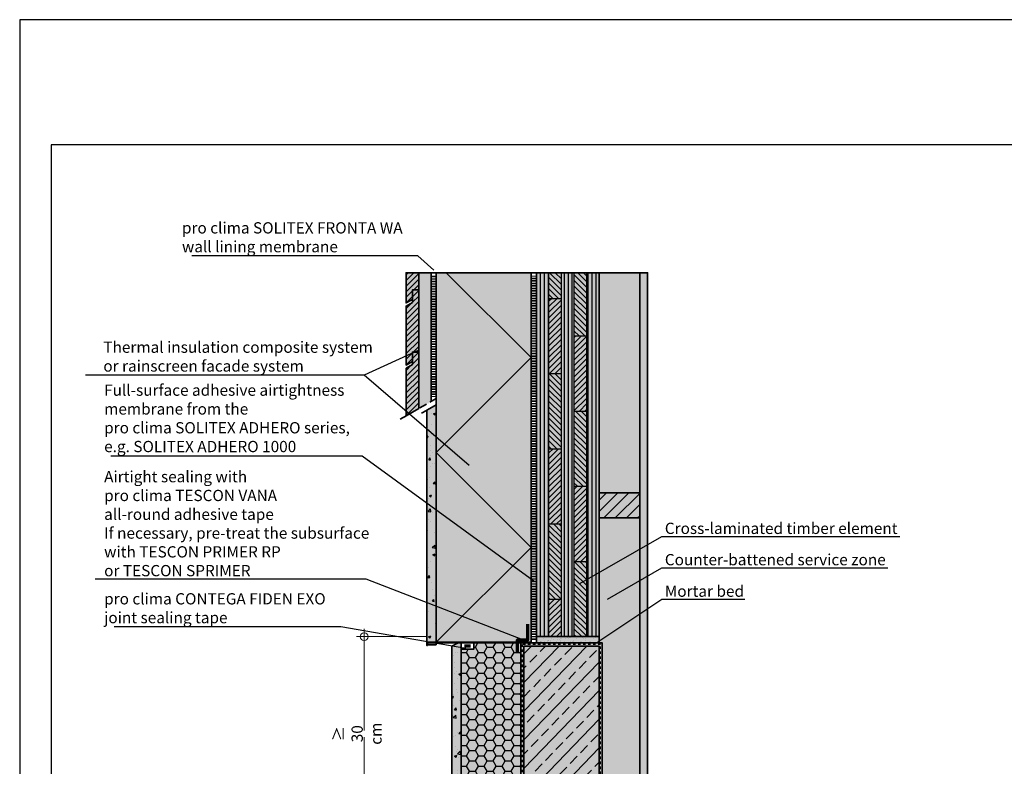
# Model space of a CAD drawing. Units: millimetres. Extents: x -3680 to 44285, y -11462 to 76072.
# Drawn here: x 5585 to 7157, y -1211 to -19 of the extents above; entities that cross this region are included whole.
import ezdxf
from ezdxf import colors
from ezdxf.entities.mleader import LeaderData, LeaderLine
from ezdxf.math import Vec2, Vec3

# ---------------------------------------------------------------- set-up
doc = ezdxf.new("R2010")
doc.units = ezdxf.units.MM
doc.header["$PDMODE"] = 35
for name, pattern in [('ACAD_ISO10W100', [18, 12, -3, 0, -3]), ('pro clima Bahnen', [8, 4, -4]), ('pro_clima_Bahnen_eng', [4, 2, -2])]:
    doc.linetypes.add(name, pattern=pattern)
doc.layers.add('Ansichtsfenster', color=220, linetype='Continuous', plot=False)
doc.layers.add('Hilfslinie', color=202, linetype='Continuous', plot=False)
for name, color, linetype, lineweight in [('Beschriftung', 112, 'Continuous', 18), ('Kontur 0.25', 7, 'Continuous', 25), ('Kontur 0.35', 7, 'Continuous', 35), ('pro clima Außendichtung', 40, 'pro_clima_Bahnen_eng', 100), ('pro clima Verbindungsmittel', 1, 'Continuous', 70), ('Schraffur', 134, 'Continuous', 25), ('Schriftfeld', 8, 'Continuous', 25), ('Strichpunkt', 80, 'ACAD_ISO10W100', 35)]:
    doc.layers.add(name, color=color, linetype=linetype, lineweight=lineweight)
doc.layers.add('pro clima ADHERO', color=142, linetype='pro_clima_Bahnen_eng', lineweight=100, true_color=0x0085bd)
doc.layers.add('Schraffur farblich', color=71, linetype='Continuous')
doc.styles.get("Standard").update_dxf_attribs({"font": 'arial.ttf'})
doc.dimstyles.new('pro clima 1-1', dxfattribs={"dimtxt": 1.8, "dimasz": 2.5, "dimexe": 12.5, "dimexo": 0.625, "dimgap": 2, "dimtad": 1, "dimtxsty": 'Standard', "dimblk": 'Kreis-Test', "dimcen": 2.5, "dimclrd": 256, "dimclre": 256, "dimclrt": 256, "dimadec": 0, "dimazin": 0, "dimtfac": 1, "dimtmove": 0, "dimatfit": 3, "dimfxl": 1, "dimtfill": 1, "dimlwd": -1, "dimlwe": -1, "dimarcsym": 0})

# ---------------------------------------------------------------- blocks, each defined once
blk = doc.blocks.new('_None')
blk = doc.blocks.new('Kreis-Test')
at = {"layer": 'Beschriftung'}
blk.add_lwpolyline([(-2.5, 0), (5, 0)], dxfattribs=at)
blk.add_circle((0, 0), 2.5, dxfattribs=at)
blk = doc.blocks.new('*D5')
at = {"layer": 'Beschriftung', "transparency": 16777216}
for p, q in [((6234.6, -1004.4), (6122.7, -1004.4)), ((6135.2, -1006.9), (6135.2, -1311.9)), ((6264.6, -1314.4), (6122.7, -1314.4))]:
    blk.add_line(p, q, dxfattribs=at)
at = {"layer": 'DEFPOINTS', "color": 0, "transparency": 16777216}
for p in [(6235.2, -1004.4), (6135.2, -1314.4), (6265.2, -1314.4)]:
    blk.add_point(p, dxfattribs=at)
at = {"layer": 'Beschriftung', "transparency": 16777216, "xscale": 2.5, "yscale": 2.5, "zscale": 2.5}
for p, rotation in [((6135.2, -1004.4), 90), ((6135.2, -1314.4), 270)]:
    blk.add_blockref('Kreis-Test', p, dxfattribs=dict(at, rotation=rotation))
at = {"layer": 'Beschriftung', "transparency": 16777216, "insert": (6124, -1159.4), "char_height": 1.8, "attachment_point": 5, "rotation": 90, "bg_fill": 3, "box_fill_scale": 1.1, "bg_fill_color": 9, "bg_fill_true_color": 13158600, "bg_fill_transparency": 0}
blk.add_mtext('{\\H10x;≥ 30 cm}', dxfattribs=at)

msp = doc.modelspace()

# ---------------------------------------------------------------- hatches: boundary and pattern name
at = {"layer": 'Schraffur', "transparency": 33554687}
h = msp.add_hatch(dxfattribs=at)
h.set_pattern_fill('ANSI31', color=256, scale=2)
h.set_pattern_definition([(45, (3970.001, -3054), (-4.490128, 4.490128), [])])
h.paths.add_polyline_path([(6222.185, -550.12711), (6212.185, -550.12711), (6212.185, -570.12711), (6202.185, -575.90061), (6202.185, -651.77399), (6222.185, -640.22699)])
h.paths.add_polyline_path([(6222.185, -450.90061), (6212.185, -450.90061), (6212.185, -465.90061), (6212.185, -470.90061), (6202.185, -476.67412), (6202.185, -570.90061), (6212.185, -565.12711), (6212.185, -550.12711), (6222.185, -550.12711)])
h.paths.add_polyline_path([(6222.185, -423.40332), (6202.185, -423.40332), (6202.185, -471.67412), (6212.185, -465.90061), (6212.185, -450.90061), (6222.185, -450.90061)])
at = {"layer": 'Schraffur'}
h = msp.add_hatch(dxfattribs=at)
h.set_pattern_fill('ANSI31', color=256, scale=2, angle=45)
h.set_pattern_definition([(90, (-219.053, 5418.7565), (-6.35, 0), [])])
h.paths.add_polyline_path([(6430.185, -423.33515), (6410.185, -423.33515), (6410.185, -1004.40332), (6430.185, -1004.40332)])
h.paths.add_polyline_path([(6470.18628, -423.33515), (6450.18628, -423.33515), (6450.185, -1004.40332), (6460.185, -1004.40332), (6470.185, -1004.40332)])
h.paths.add_polyline_path([(6510.185, -423.32217), (6490.185, -423.32217), (6490.185, -1004.40332), (6510.185, -1004.40332), (6510.185, -994.40332)])
h = msp.add_hatch(dxfattribs=at)
h.set_pattern_fill('ANSI31', color=256, scale=2, angle=90)
h.set_pattern_definition([(135, (-219.053, 5418.7565), (-4.490128, -4.490128), [])])
h.paths.add_polyline_path([(6490.185, -884.40332), (6470.185, -884.40332), (6470.185, -1004.40332), (6490.185, -1004.40332)])
h.paths.add_polyline_path([(6450.185, -824.40332), (6430.185, -824.40332), (6430.185, -944.40332), (6450.185, -944.40332)])
h.paths.add_polyline_path([(6490.185, -644.40332), (6470.185, -644.40332), (6470.185, -764.40332), (6490.185, -764.40332)])
h.paths.add_polyline_path([(6450.185, -584.40332), (6430.185, -584.40332), (6430.185, -704.40332), (6450.185, -704.40332)])
h.paths.add_polyline_path([(6490.185, -423.32866), (6470.185, -423.32866), (6470.185, -524.40332), (6490.185, -524.40332)])
h.paths.add_polyline_path([(6450.18628, -423.34164), (6430.18628, -423.34164), (6430.185, -464.40332), (6450.185, -464.40332)])
h = msp.add_hatch(dxfattribs=at)
h.set_pattern_fill('PUNKTE2', color=256, scale=6, pattern_type=2)
h.set_pattern_definition([(0, (5265.185, -2439.335), (6, 6), [0, -6])])
h.paths.add_polyline_path([(6587.685, -423.33515), (6575.185, -423.33515), (6575.185, -1359.33515), (6587.685, -1359.33515)])
h = msp.add_hatch(dxfattribs=at)
h.set_pattern_fill('ANSI31', color=256, scale=2)
h.set_pattern_definition([(45, (-219.053, 5418.7565), (-4.490128, 4.490128), [])])
h.paths.add_polyline_path([(6450.185, -944.40332), (6430.185, -944.40332), (6430.185, -1004.40332), (6450.185, -1004.40332)])
h.paths.add_polyline_path([(6450.185, -704.40332), (6430.185, -704.40332), (6430.185, -824.40332), (6450.185, -824.40332)])
h.paths.add_polyline_path([(6450.185, -464.40332), (6430.185, -464.40332), (6430.185, -584.40332), (6450.185, -584.40332)])
h.paths.add_polyline_path([(6490.185, -764.40332), (6470.185, -764.40332), (6470.185, -884.40332), (6490.185, -884.40332)])
h.paths.add_polyline_path([(6490.185, -524.40332), (6470.185, -524.40332), (6470.185, -644.40332), (6490.185, -644.40332)])
h = msp.add_hatch(dxfattribs=at)
h.set_pattern_fill('AR-CONC', color=256, scale=0.2)
h.set_pattern_definition([(50, (5260.186, -2027.403), (36.43693, -3.1878), [3.81, -41.91]), (355, (5260.186, -2027.403), (-7.0487, 38.2114), [3.048, -33.5281]), (100.4514, (5263.223, -2027.67), (29.38825, 35.02355), [3.238, -35.61805]), (46.1842, (5260.186, -2017.243), (54.2158, -8.4085), [5.715, -62.865]), (96.6356, (5264.704, -2017.944), (47.4808, 49.4852), [4.857, -53.4271]), (351.184, (5260.186, -2017.243), (47.4808, 49.4852), [4.572, -50.292]), (21, (5265.266, -2019.783), (30.3229, -20.45304), [3.81, -41.91]), (326, (5265.266, -2019.783), (12.3604, 36.8376), [3.048, -33.528]), (71.4514, (5267.793, -2021.488), (42.6833, 16.38455), [3.238, -35.618]), (37.5, (5260.186, -2027.403), (0.61772, 16.91101), [0, -33.1216, 0, -34.036, 0, -33.655]), (7.5, (5260.186, -2027.403), (13.36393, 20.03611), [0, -19.4056, 0, -32.3596, 0, -12.827]), (327.5, (5248.858, -2027.403), (27.11812, -1.14575), [0, -12.7, 0, -39.624, 0, -52.578]), (317.5, (5243.778, -2027.403), (29.62584, 5.0853), [0, -16.51, 0, -26.3144, 0, -37.338])])
h.paths.add_polyline_path([(6250.1863, -634.06043), (6235.1863, -642.72068), (6235.1863, -1017.40332), (6250.1863, -1017.40332)])
at = {"layer": 'Schraffur', "transparency": 33554687}
h = msp.add_hatch(dxfattribs=at)
h.set_pattern_fill('ANSI31', color=256, scale=4)
h.set_pattern_definition([(45, (27005.472, -8004.525), (-8.980256, 8.980256), [])])
h.paths.add_polyline_path([(6575.185, -774.93241), (6510.185, -774.93241), (6510.185, -814.93241), (6575.185, -814.93241)])
at = {"layer": 'Schraffur'}
h = msp.add_hatch(dxfattribs=at)
h.set_pattern_fill('AR-SAND', color=256, scale=0.2)
h.set_pattern_definition([(37.5, (5260.185, -2019.403), (-0.320006, 9.788265), [0, -7.7216, 0, -8.636, 0, -8.255]), (7.5, (5260.185, -2019.403), (8.99047, 14.3365), [0, -4.1656, 0, -6.9596, 0, -2.667]), (327.5, (5253.937, -2019.403), (15.819847, 0.028744), [0, -2.54, 0, -9.144, 0, -11.938]), (317.5, (5253.937, -2019.403), (15.27113, 4.45859), [0, -1.27, 0, -5.9944, 0, -6.858])])
h.paths.add_polyline_path([(6510.185, -1004.40332), (6410.185, -1004.40332), (6410.185, -1014.40332), (6510.185, -1014.40332)])
h = msp.add_hatch(color=256, dxfattribs=at)
h.dxf.hatch_style = 1
h.paths.add_polyline_path([(6401.68275, -1013.40332), (6235.185, -1013.40332), (6235.185, -1018.40332), (6236.185, -1018.40332), (6236.185, -1014.40332), (6401.68275, -1014.40332)])
h = msp.add_hatch(dxfattribs=at)
h.set_pattern_fill('AR-CONC', color=256, scale=0.2)
h.set_pattern_definition([(50, (5260.185, -2009.403), (36.43693, -3.1878), [3.81, -41.91]), (355, (5260.185, -2009.403), (-7.0487, 38.2114), [3.048, -33.5281]), (100.4514, (5263.22, -2009.67), (29.38825, 35.02355), [3.238, -35.61805]), (46.1842, (5260.185, -1999.243), (54.2158, -8.4085), [5.715, -62.865]), (96.6356, (5264.703, -1999.944), (47.4808, 49.4852), [4.857, -53.4271]), (351.184, (5260.185, -1999.243), (47.4808, 49.4852), [4.572, -50.292]), (21, (5265.265, -2001.783), (30.3229, -20.45304), [3.81, -41.91]), (326, (5265.265, -2001.783), (12.3604, 36.8376), [3.048, -33.528]), (71.4514, (5267.792, -2003.488), (42.6833, 16.38455), [3.238, -35.618]), (37.5, (5260.185, -2009.403), (0.61772, 16.91101), [0, -33.1216, 0, -34.036, 0, -33.655]), (7.5, (5260.185, -2009.403), (13.36393, 20.03611), [0, -19.4056, 0, -32.3596, 0, -12.827]), (327.5, (5248.857, -2009.403), (27.11812, -1.14575), [0, -12.7, 0, -39.624, 0, -52.578]), (317.5, (5243.777, -2009.403), (29.62584, 5.0853), [0, -16.51, 0, -26.3144, 0, -37.338])])
h.paths.add_polyline_path([(6290.185, -1014.40332), (6285.185, -1014.40332), (6275.185, -1019.40332), (6275.185, -1569.40332), (6290.185, -1569.40332)])
h = msp.add_hatch(dxfattribs=at)
h.set_pattern_fill('HONEY', color=256, scale=3)
h.set_pattern_definition([(0, (5260.185, -2019.403), (14.2875, 8.24889), [9.525, -19.05]), (120, (5260.185, -2019.403), (-14.2875, 8.24889), [9.525, -19.05]), (60, (5260.185, -2019.403), (3e-08, 16.497784), [-19.05, 9.525])])
h.paths.add_polyline_path([(6385.185, -1014.40332), (6310.185, -1014.40332), (6310.185, -1024.40332), (6290.185, -1024.40332), (6290.185, -1569.40332), (6385.185, -1569.40332)])
h = msp.add_hatch(dxfattribs=at)
h.set_pattern_fill('ANSI33', color=256, scale=5, angle=1)
h.set_pattern_definition([(46, (5260.185, -2019.403), (-22.83904, 22.0554), []), (46, (5282.632, -2019.01), (-22.83904, 22.0554), [15.875, -7.9375])])
h.paths.add_polyline_path([(6510.185, -1019.40332), (6390.185, -1019.40332), (6390.185, -1434.40332), (6510.185, -1434.40332)])
at = {"layer": 'Schraffur farblich', "true_color": 0xfaf0c8, "transparency": 33554687}
h = msp.add_hatch(color=254, dxfattribs=at)
h.dxf.hatch_style = 1
h.paths.add_polyline_path([(6242.185, -423.40332), (6222.185, -423.40332), (6222.185, -640.22699), (6242.185, -628.67998)])
h.paths.add_polyline_path([(6222.185, -423.40332), (6202.185, -423.40332), (6202.185, -471.67412), (6212.185, -465.90061), (6212.185, -450.90061), (6222.185, -450.90061)])
h.paths.add_polyline_path([(6222.185, -450.90061), (6212.185, -450.90061), (6212.185, -470.90061), (6202.185, -476.67412), (6202.185, -570.90061), (6212.185, -565.12711), (6212.185, -550.12711), (6222.185, -550.12711)])
h.paths.add_polyline_path([(6222.185, -550.12711), (6212.185, -550.12711), (6212.185, -570.12711), (6202.185, -575.90061), (6202.185, -651.77399), (6222.185, -640.22699)])
at = {"layer": 'Schraffur farblich', "true_color": 0xfaf0f0, "transparency": 33554687}
h = msp.add_hatch(color=7, dxfattribs=at)
h.dxf.hatch_style = 1
h.paths.add_polyline_path([(6401.68257, -423.35414), (6250.185, -423.40332), (6250.185, -1013.40332), (6401.68257, -1013.35414)])
h.paths.add_polyline_path([(7515.33869, -428.40332), (7355.33869, -428.40332), (7511.95413, -485.40668), (7671.95413, -485.40668)])
h.paths.add_polyline_path([(7671.95413, -485.40668), (7511.95413, -485.40668), (7511.95413, -1075.40668), (7671.95413, -1075.40668)])
at = {"layer": 'Schraffur farblich', "true_color": 0xfaf0c8, "transparency": 33554687}
h = msp.add_hatch(color=254, dxfattribs=at)
h.dxf.hatch_style = 1
h.paths.add_polyline_path([(6510.185, -423.33515), (6410.185, -423.33515), (6410.185, -994.40332), (6410.185, -1004.40332), (6460.185, -1004.40332), (6510.185, -1004.40332)])
at = {"layer": 'Schraffur farblich', "true_color": 0xfaf0f0, "transparency": 33554687}
h = msp.add_hatch(color=7, dxfattribs=at)
h.dxf.hatch_style = 1
h.paths.add_polyline_path([(6575.185, -423.33515), (6510.185, -423.33515), (6510.185, -774.93241), (6575.185, -774.93241)])
h.paths.add_polyline_path([(6575.185, -814.93241), (6510.185, -814.93241), (6510.185, -1004.40332), (6510.185, -1014.40332), (6515.185, -1014.40332), (6515.185, -1274.33515), (6575.185, -1274.33515)])
h.paths.add_polyline_path([(6575.185, -1314.33515), (6517.28618, -1314.33515), (6517.28618, -1359.33515), (6575.185, -1359.33515)])
at = {"layer": 'Schraffur farblich', "true_color": 0xfcfcfc, "transparency": 33554687}
h = msp.add_hatch(color=7, dxfattribs=at)
h.dxf.hatch_style = 1
h.paths.add_polyline_path([(6587.685, -423.33515), (6575.185, -423.33515), (6575.185, -1359.33515), (6587.685, -1359.33515)])
h.paths.add_polyline_path([(7692.83869, -428.40332), (7680.33869, -428.40332), (8150.185, -599.41339), (8162.685, -599.41339)])
h.paths.add_polyline_path([(8162.685, -599.41339), (8150.185, -599.41339), (8150.185, -1539.41339), (8162.685, -1539.41339)])
h.paths.add_polyline_path([(8150.185, -953.53176), (8147.76273, -953.53176), (8150.185, -954.41339)])
h = msp.add_hatch(color=7, dxfattribs=at)
h.dxf.hatch_style = 1
h.paths.add_polyline_path([(6250.18546, -634.06091), (6235.1863, -642.72068), (6235.1863, -1017.40332), (6250.1863, -1017.40332)])
at = {"layer": 'Schraffur farblich', "true_color": 0xfaf0c8, "transparency": 33554687}
h = msp.add_hatch(color=254, dxfattribs=at)
h.dxf.hatch_style = 1
h.paths.add_polyline_path([(6575.185, -1274.33515), (6515.185, -1274.33515), (6515.185, -1309.40588), (6517.28618, -1309.40588), (6517.28618, -1314.33515), (6575.185, -1314.33515)])
h.paths.add_polyline_path([(6575.185, -774.93241), (6510.185, -774.93241), (6510.185, -814.93241), (6575.185, -814.93241)])
at = {"layer": 'Schraffur farblich', "true_color": 0xdcdcdc, "transparency": 33554687}
h = msp.add_hatch(color=254, dxfattribs=at)
h.dxf.hatch_style = 1
h.paths.add_polyline_path([(8085.185, -1180.41339), (8035.185, -1180.41339), (7985.185, -1180.41339), (7985.185, -1190.41339), (8085.185, -1190.41339)])
h.paths.add_polyline_path([(6510.185, -1004.40332), (6460.185, -1004.40332), (6410.185, -1004.40332), (6410.185, -1014.40332), (6510.185, -1014.40332)])
at = {"layer": 'Schraffur farblich', "true_color": 0xe6e6e6, "transparency": 33554687}
h = msp.add_hatch(color=254, dxfattribs=at)
h.dxf.hatch_style = 1
h.paths.add_polyline_path([(7340.33869, -1018.40332), (7340.33869, -1023.40332), (7496.95413, -1080.40668), (7496.95413, -1075.40668)])
h.paths.add_polyline_path([(7671.95413, -1075.40668), (7496.95413, -1075.40668), (7496.95413, -1080.40668), (7497.95413, -1080.40668), (7497.95413, -1076.40668), (7671.95413, -1076.40668)])
h.paths.add_polyline_path([(6380.185, -1013.40332), (6235.185, -1013.40332), (6235.185, -1018.40332), (6236.185, -1018.40332), (6236.185, -1014.40332), (6380.185, -1014.40332)])
at = {"layer": 'Schraffur farblich', "true_color": 0xfcfcfc, "transparency": 33554687}
h = msp.add_hatch(color=7, dxfattribs=at)
h.dxf.hatch_style = 1
h.paths.add_polyline_path([(6290.185, -1014.40332), (6285.185, -1014.40332), (6275.185, -1019.40332), (6275.185, -1569.40332), (6290.185, -1569.40332)])
at = {"layer": 'Schraffur farblich', "true_color": 0xfaf0f0, "transparency": 33554687}
h = msp.add_hatch(color=7, dxfattribs=at)
h.dxf.hatch_style = 1
h.paths.add_polyline_path([(6385.185, -1014.40332), (6310.185, -1014.40332), (6310.185, -1024.40332), (6290.185, -1024.40332), (6290.185, -1569.40332), (6385.185, -1569.40332)])
h.paths.add_polyline_path([(7651.95413, -1076.40668), (7571.95413, -1076.40668), (7728.56956, -1133.41003), (7808.56956, -1133.41003)])
h.paths.add_polyline_path([(7808.56956, -1133.41003), (7728.56956, -1133.41003), (7728.56956, -1143.41003), (7708.56956, -1143.41003), (7708.56956, -1639.68026), (7808.56956, -1639.68026)])
at = {"layer": 'Schraffur farblich', "true_color": 0xb4b4b4, "transparency": 33554687}
h = msp.add_hatch(color=253, dxfattribs=at)
h.dxf.hatch_style = 1
h.paths.add_polyline_path([(7965.185, -1205.41339), (7808.56956, -1148.41003), (7808.56956, -1639.68026), (7965.185, -1696.68361), (7965.185, -1614.41339)])
h.paths.add_polyline_path([(8085.185, -1559.81786), (8085.185, -1614.41339), (8235.185, -1614.41339)])
h.paths.add_polyline_path([(6515.185, -1014.40332), (6410.185, -1014.40332), (6385.185, -1014.40332), (6385.185, -1569.40332), (6390.185, -1569.40332), (6390.185, -1019.40332), (6510.185, -1019.40332), (6510.185, -1434.40332), (6810.185, -1434.40332), (6810.185, -1429.40332), (6515.185, -1429.40332)])
at = {"layer": 'Schraffur farblich', "true_color": 0xdcdcdc, "transparency": 33554687}
h = msp.add_hatch(color=254, dxfattribs=at)
h.dxf.hatch_style = 1
h.paths.add_polyline_path([(6810.185, -1434.40332), (6510.185, -1434.40332), (6390.185, -1434.40332), (6390.185, -1569.40332), (6810.185, -1569.40332)])
h.paths.add_polyline_path([(6510.185, -1019.40332), (6390.185, -1019.40332), (6390.185, -1434.40332), (6510.185, -1434.40332)])
h.paths.add_polyline_path([(8085.185, -1190.41339), (7965.185, -1190.41339), (7965.185, -1614.41339), (8085.185, -1614.41339)])
h.paths.add_polyline_path([(8235.185, -1614.41339), (7965.185, -1614.41339), (7965.185, -1696.68361), (8235.185, -1696.68361)])

# ---------------------------------------------------------------- linework, layer by layer
at = {"layer": 'Hilfslinie'}
msp.add_lwpolyline([(6575.185, -423.33515), (6510.185, -423.33515)], dxfattribs=at)
at = {"layer": 'Kontur 0.25'}
for p, q in [((6430.185, -1004.40332), (6430.185, -423.33515)), ((6450.185, -1004.40332), (6450.185, -423.33515)), ((6470.185, -423.3319), (6470.185, -1004.40332)), ((6490.185, -423.32541), (6490.185, -1004.40332)), ((6430.185, -464.40332), (6450.185, -464.40332)), ((6470.185, -524.40332), (6490.185, -524.40332)), ((6430.185, -584.40332), (6450.185, -584.40332)), ((6470.185, -644.40332), (6490.185, -644.40332)), ((6430.185, -704.40332), (6450.185, -704.40332)), ((6470.185, -764.40332), (6490.185, -764.40332)), ((6430.185, -824.40332), (6450.185, -824.40332)), ((6470.185, -884.40332), (6490.185, -884.40332)), ((6430.185, -944.40332), (6450.185, -944.40332))]:
    msp.add_line(p, q, dxfattribs=at)
at = {"layer": 'Kontur 0.35'}
msp.add_line((6401.68257, -1009.35414), (6401.68421, -1014.40332), dxfattribs=at)
for points in [[(6212.185, -465.90061), (6202.185, -471.67412), (6202.185, -423.40332), (6222.185, -423.40332), (6222.185, -450.90061), (6212.185, -450.90061)], [(6575.185, -423.33515), (6587.685, -423.33515), (6587.685, -1359.33515), (6575.185, -1359.33515)], [(6212.185, -565.12711), (6202.185, -570.90061), (6202.185, -476.67412), (6212.185, -470.90061), (6212.185, -450.90061), (6222.185, -450.90061), (6222.185, -550.12711), (6212.185, -550.12711)], [(6202.185, -651.77399), (6202.185, -575.90061), (6212.185, -570.12711), (6212.185, -550.12711), (6222.185, -550.12711), (6222.185, -640.22699)], [(6250.1863, -1017.40332), (6235.1863, -1017.40332), (6235.1863, -642.72068), (6250.1863, -634.06043)], [(6510.185, -774.93241), (6575.185, -774.93241), (6575.185, -814.93241), (6510.185, -814.93241)], [(6410.185, -1004.40332), (6510.185, -1004.40332), (6510.185, -1014.40332), (6410.185, -1014.40332)], [(6236.185, -1014.40332), (6401.68275, -1014.40332), (6401.68275, -1013.40332), (6235.185, -1013.40332), (6235.185, -1018.40332), (6236.185, -1018.40332)], [(6290.185, -1014.40332), (6285.185, -1014.40332), (6275.185, -1019.40332), (6275.185, -1569.40332), (6290.185, -1569.40332)], [(6290.185, -1014.40332), (6310.185, -1014.40332), (6310.185, -1024.40332), (6290.185, -1024.40332)], [(6410.185, -1014.40332), (6515.185, -1014.40332), (6515.185, -1429.40332), (6810.185, -1429.40332), (6810.185, -1434.40332), (6510.185, -1434.40332), (6510.185, -1019.40332), (6390.185, -1019.40332), (6390.185, -1569.40332), (6385.185, -1569.40332), (6385.185, -1014.40332)], [(6390.185, -1019.40332), (6510.185, -1019.40332), (6510.185, -1434.40332), (6390.185, -1434.40332)]]:
    msp.add_lwpolyline(points, close=True, dxfattribs=at)
for points in [[(6242.185, -423.40332), (6222.185, -423.40332), (6222.185, -640.22699)], [(6250.185, -423.40332), (6242.185, -423.40332), (6242.185, -628.67998)], [(6401.68257, -1013.35414), (6250.185, -1013.40332), (6250.185, -423.40332), (6401.68257, -423.35414), (6401.68257, -1013.35414)], [(6401.68257, -423.35414), (6410.185, -423.35414)], [(6510.185, -1004.40332), (6460.185, -1004.40332), (6460.185, -1004.40332), (6410.185, -1004.40332), (6410.185, -994.40332), (6410.185, -423.33515), (6510.185, -423.33515), (6510.185, -1004.40332)], [(6510.185, -423.33515), (6575.185, -423.33515)], [(6410.185, -1014.40332), (6310.185, -1014.40332), (6310.185, -1024.40332), (6290.185, -1024.40332), (6290.185, -1569.40332), (6390.185, -1569.40332), (6390.185, -1019.40332)]]:
    msp.add_lwpolyline(points, dxfattribs=at)
at = {"layer": 'pro clima ADHERO'}
msp.add_line((6406.185, -1009.40332), (6405.99476, -428.35274), dxfattribs=at)
at = {"layer": 'pro clima Außendichtung'}
msp.add_lwpolyline([(6246.185, -428.40332), (6246.185, -621.37058)], dxfattribs=at)
at = {"layer": 'pro clima Verbindungsmittel'}
for points in [[(6380.185, -1029.40332), (6380.185, -1009.40332), (6396.68257, -1009.35414), (6396.60805, -984.35425)], [(6305.185, -1019.40332), (6295.185, -1019.40332)]]:
    msp.add_lwpolyline(points, dxfattribs=at)
at = {"layer": 'Schraffur'}
msp.add_lwpolyline([(6250.185, -1013.40332), (6401.68257, -861.90574), (6250.185, -710.40817), (6401.68257, -558.91059), (6266.17011, -423.39813)], dxfattribs=at)
at = {"layer": 'Schraffur', "linetype": 'pro clima Bahnen'}
msp.add_lwpolyline([(6810.185, -1431.90332), (6512.685, -1431.90332), (6512.685, -1016.90332), (6387.685, -1016.90332), (6387.685, -1569.40332)], dxfattribs=at)
at = {"layer": 'Schriftfeld'}
msp.add_lwpolyline([(5635.185, -2019.40332), (8505.185, -2019.40332), (8505.185, -219.40332), (5635.185, -219.40332)], close=True, dxfattribs=at)
at = {"layer": 'Strichpunkt'}
for points in [[(6250.1863, -624.06043), (6191.26603, -658.07806)], [(6250.1863, -634.06043), (6226.52604, -647.72068)]]:
    msp.add_lwpolyline(points, dxfattribs=at)

# ---------------------------------------------------------------- leaders
at = {"layer": 'Beschriftung'}
ml = msp.add_multileader_mtext('Standard', dxfattribs=at)
ml.set_content('{\\fArial|b0|i0|c0|p18;pro clima SOLITEX FRONTA WA^Jwall lining membrane}', color=256)
ml.set_leader_properties()
ml.set_arrow_properties(name='NONE')
ml.build(insert=Vec2(0, 0))
ml.multileader.update_dxf_attribs({"has_dogleg": 0, "text_left_attachment_type": 5, "text_right_attachment_type": 5, "text_bottom_attachment_type": 10, "arrow_head_size": 25})
ctx = ml.context
ctx.base_point, ctx.char_height, ctx.arrow_head_size, ctx.landing_gap_size, ctx.plane_origin = Vec3(5839.2648, -396.38267), 18, 25, 5, Vec3(6302.84201, -454.10144)
ctx.left_attachment, ctx.right_attachment, ctx.top_attachment = 5, 5, 10
notes = []
notes.append((ctx, [(0, (1, 1, 0), (6300.69591, -396.38267), (-1, 0), 80, [(0, [(6246.1837, -419.42791)], 0, [])])]))
ctx.mtext.insert, ctx.mtext.flow_direction = Vec3(5844.2648, -342.77148), 5
ml = msp.add_multileader_mtext('Standard', dxfattribs=at)
ml.set_content('{\\fArial|b0|i0|c0|p18;Thermal insulation composite system ^Jor rainscreen facade system}', color=256)
ml.set_leader_properties()
ml.set_arrow_properties(name='NONE')
ml.build(insert=Vec2(0, 0))
ml.multileader.update_dxf_attribs({"has_dogleg": 0, "text_left_attachment_type": 5, "text_right_attachment_type": 5, "text_bottom_attachment_type": 10, "arrow_head_size": 25})
ctx = ml.context
ctx.base_point, ctx.char_height, ctx.arrow_head_size, ctx.landing_gap_size, ctx.plane_origin = Vec3(5713.72795, -586.8722), 18, 25, 5, Vec3(6221.78888, -684.28642)
ctx.left_attachment, ctx.right_attachment, ctx.top_attachment = 5, 5, 10
notes.append((ctx, [(0, (1, 1, 0), (6215.18634, -586.8722), (-1, 0), 80, [(0, [(6303.03887, -731.19613)], 0, []), (1, [(6222.185, -547.28776)], 0, [])])]))
ctx.mtext.insert, ctx.mtext.flow_direction = Vec3(5718.72795, -533.27329), 5
ml = msp.add_multileader_mtext('Standard', dxfattribs=at)
ml.set_content('{\\fArial|b0|i0|c0|p18;Cross-laminated timber element}', color=256)
ml.set_leader_properties()
ml.set_arrow_properties(name='NONE')
ml.build(insert=Vec2(0, 0))
ml.multileader.update_dxf_attribs({"has_dogleg": 0, "text_left_attachment_type": 5, "text_right_attachment_type": 5, "text_bottom_attachment_type": 10, "arrow_head_size": 25})
ctx = ml.context
ctx.base_point, ctx.char_height, ctx.arrow_head_size, ctx.landing_gap_size, ctx.plane_origin = Vec3(6610.185, -844.40332), 18, 25, 5, Vec3(6523.58246, -894.40332)
ctx.left_attachment, ctx.right_attachment, ctx.top_attachment = 5, 5, 10
notes.append((ctx, [(0, (1, 1, 0), (6530.185, -844.40332), (1, 0), 80, [(0, [(6479.74737, -919.71152)], 0, [])])]))
ctx.mtext.insert, ctx.mtext.flow_direction = Vec3(6615.185, -822.49636), 5
ml = msp.add_multileader_mtext('Standard', dxfattribs=at)
ml.set_content('{\\fArial|b0|i0|c0|p18;Counter-battened service zone}', color=256)
ml.set_leader_properties()
ml.set_arrow_properties(name='NONE')
ml.build(insert=Vec2(0, 0))
ml.multileader.update_dxf_attribs({"has_dogleg": 0, "text_left_attachment_type": 5, "text_right_attachment_type": 5, "text_bottom_attachment_type": 10, "arrow_head_size": 25})
ctx = ml.context
ctx.base_point, ctx.char_height, ctx.arrow_head_size, ctx.landing_gap_size, ctx.plane_origin = Vec3(6610.185, -894.40332), 18, 25, 5, Vec3(6523.58246, -944.40332)
ctx.left_attachment, ctx.right_attachment, ctx.top_attachment = 5, 5, 10
notes.append((ctx, [(0, (1, 1, 0), (6530.185, -894.40332), (1, 0), 80, [(0, [(6523.58246, -944.40332)], 0, [])])]))
ctx.mtext.insert, ctx.mtext.flow_direction = Vec3(6615.185, -872.49636), 5
ml = msp.add_multileader_mtext('Standard', dxfattribs=at)
ml.set_content('{\\fArial|b0|i0|c0|p18;Mortar bed}', color=256)
ml.set_leader_properties()
ml.set_arrow_properties(name='NONE')
ml.build(insert=Vec2(0, 0))
ml.multileader.update_dxf_attribs({"has_dogleg": 0, "text_left_attachment_type": 5, "text_right_attachment_type": 5, "text_bottom_attachment_type": 10, "arrow_head_size": 25})
ctx = ml.context
ctx.base_point, ctx.char_height, ctx.arrow_head_size, ctx.landing_gap_size, ctx.plane_origin = Vec3(6610.185, -944.40332), 18, 25, 5, Vec3(6523.58246, -994.40332)
ctx.left_attachment, ctx.right_attachment, ctx.top_attachment = 5, 5, 10
notes.append((ctx, [(0, (1, 1, 0), (6530.185, -944.40332), (1, 0), 80, [(0, [(6508.0811, -1012.84019)], 0, [])])]))
ctx.mtext.insert, ctx.mtext.flow_direction = Vec3(6615.185, -922.80332), 5
for ctx, leaders in notes:
    for number, flags, end, landing, length, lines in leaders:
        leader = LeaderData()
        leader.index, (leader.has_last_leader_line, leader.has_dogleg_vector, leader.attachment_direction) = number, flags
        leader.last_leader_point, leader.dogleg_vector, leader.dogleg_length = Vec3(end), Vec3(landing), length
        for number, points, colour, breaks in lines:
            line = LeaderLine()
            line.index, line.vertices, line.color, line.breaks = number, Vec3.list(points), colors.encode_raw_color(colour), breaks
            leader.lines.append(line)
        ctx.leaders.append(leader)

# ---------------------------------------------------------------- next in the draw order: dimensions: what is measured, and where the dimension line sits
dim = msp.add_linear_dim(base=(6135.18504, -1314.40327), p1=(6235.18504, -1004.40332), p2=(6265.18504, -1314.40327), angle=90, text='{\\H10x;≥ 30 cm}', dimstyle='pro clima 1-1', override={"dimlfac": -10.000002}, dxfattribs=at)
dim.commit()
dim.dimension.update_dxf_attribs({"geometry": '*D5', "text_midpoint": (6123.98859, -1159.4033)})

# ---------------------------------------------------------------- next in the draw order: linework, layer by layer
at = {"layer": 'Ansichtsfenster'}
msp.add_lwpolyline([(5585.185, -2119.40332), (8555.185, -2119.40332), (8555.185, -19.40332), (5585.185, -19.40332)], close=True, dxfattribs=at)

# ---------------------------------------------------------------- next in the draw order: leaders
at = {"layer": 'Beschriftung'}
ml = msp.add_multileader_mtext('Standard', dxfattribs=at)
ml.set_content('{\\fArial|b0|i0|c0|p18;Full-surface adhesive airtightness\\Pmembrane from the \\Ppro clima SOLITEX ADHERO series,\\Pe.g. SOLITEX ADHERO 1000}', color=256)
ml.set_leader_properties()
ml.set_arrow_properties(name='NONE')
ml.build(insert=Vec2(0, 0))
ml.multileader.update_dxf_attribs({"has_dogleg": 0, "text_left_attachment_type": 5, "text_right_attachment_type": 5, "text_bottom_attachment_type": 10, "arrow_head_size": 25})
ctx = ml.context
ctx.base_point, ctx.char_height, ctx.arrow_head_size, ctx.landing_gap_size, ctx.plane_origin = Vec3(5715, -716.40283), 18, 25, 5, Vec3(6221.78888, -809.28642)
ctx.left_attachment, ctx.right_attachment, ctx.top_attachment = 5, 5, 10
notes = []
notes.append((ctx, [(0, (1, 1, 0), (6211.92769, -716.40283), (-1, 0), 80, [(0, [(6406.23456, -915.77619)], 0, [])])]))
ctx.mtext.insert, ctx.mtext.flow_direction = Vec3(5720, -601.85849), 5
ml = msp.add_multileader_mtext('Standard', dxfattribs=at)
ml.set_content('{\\fArial|b0|i0|c0|p18;Airtight sealing with\\Ppro clima TESCON VANA^Jall-round adhesive tape^JIf necessary, pre-treat the subsurface\\Pwith TESCON PRIMER RP\\Por TESCON SPRIMER}', color=256)
ml.set_leader_properties()
ml.set_arrow_properties(name='NONE')
ml.build(insert=Vec2(0, 0))
ml.multileader.update_dxf_attribs({"has_dogleg": 0, "text_left_attachment_type": 5, "text_right_attachment_type": 5, "text_bottom_attachment_type": 10, "arrow_head_size": 25})
ctx = ml.context
ctx.base_point, ctx.char_height, ctx.arrow_head_size, ctx.landing_gap_size, ctx.plane_origin = Vec3(5715, -912.86467), 18, 25, 5, Vec3(6218.28646, -848.37873)
ctx.left_attachment, ctx.right_attachment, ctx.top_attachment = 5, 5, 10
notes.append((ctx, [(0, (1, 1, 0), (6218.11596, -912.86467), (-1, 0), 80, [(0, [(6388.43379, -1009.37873)], 0, [])])]))
ctx.mtext.insert, ctx.mtext.flow_direction = Vec3(5720, -740), 5
ml = msp.add_multileader_mtext('Standard', dxfattribs=at)
ml.set_content('{\\fArial|b0|i0|c0|p18;pro clima CONTEGA FIDEN EXO^Jjoint sealing tape}', color=256)
ml.set_leader_properties()
ml.set_arrow_properties(name='NONE')
ml.build(insert=Vec2(0, 0))
ml.multileader.update_dxf_attribs({"has_dogleg": 0, "text_left_attachment_type": 5, "text_right_attachment_type": 5, "text_bottom_attachment_type": 10, "arrow_head_size": 25})
ctx = ml.context
ctx.base_point, ctx.char_height, ctx.arrow_head_size, ctx.landing_gap_size, ctx.plane_origin = Vec3(5715, -988.61119), 18, 25, 5, Vec3(6221.78888, -923.37873)
ctx.left_attachment, ctx.right_attachment, ctx.top_attachment = 5, 5, 10
notes.append((ctx, [(0, (1, 1, 0), (6178.06412, -988.61119), (-1, 0), 80, [(0, [(6297.68633, -1023.37873)], 0, [])])]))
ctx.mtext.insert, ctx.mtext.flow_direction = Vec3(5720, -935), 5
for ctx, leaders in notes:
    for number, flags, end, landing, length, lines in leaders:
        leader = LeaderData()
        leader.index, (leader.has_last_leader_line, leader.has_dogleg_vector, leader.attachment_direction) = number, flags
        leader.last_leader_point, leader.dogleg_vector, leader.dogleg_length = Vec3(end), Vec3(landing), length
        for number, points, colour, breaks in lines:
            line = LeaderLine()
            line.index, line.vertices, line.color, line.breaks = number, Vec3.list(points), colors.encode_raw_color(colour), breaks
            leader.lines.append(line)
        ctx.leaders.append(leader)

doc.saveas('drawing.dxf')
